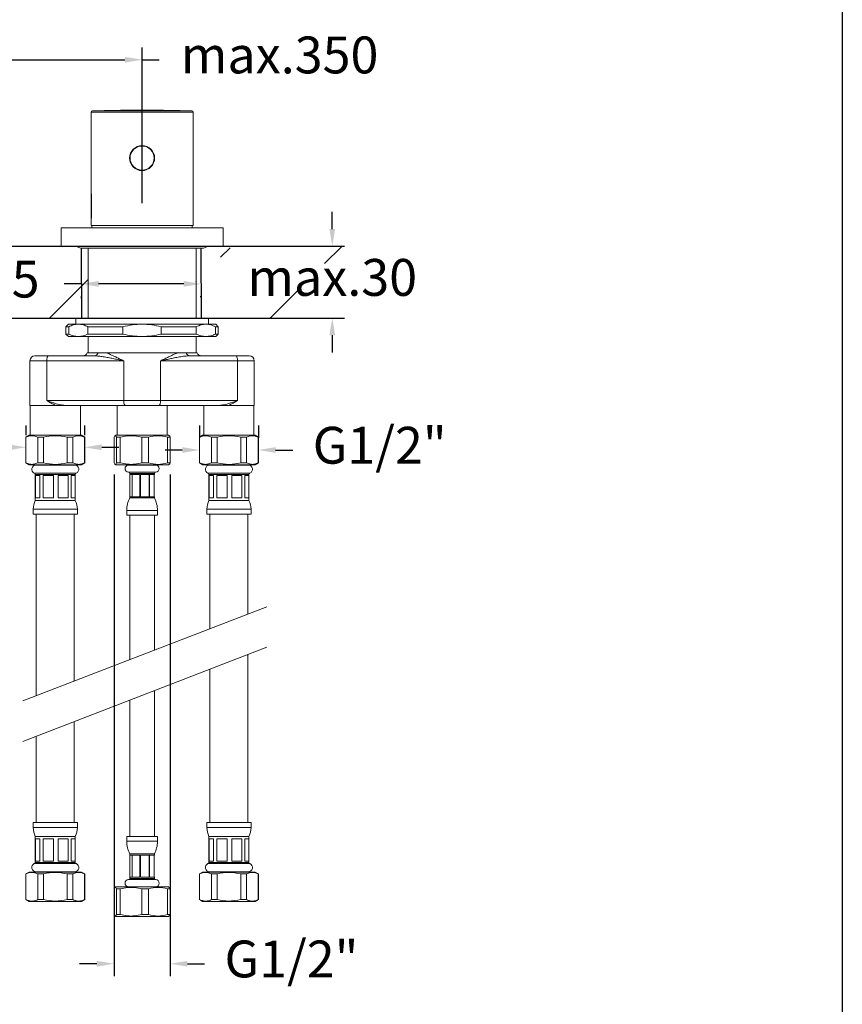
# Model space of a CAD drawing. Units: millimetres. Extents: x 254 to 354, y 42 to 149.
# Drawn here: x 320 to 354, y 68 to 108 of the extents above; entities that cross this region are included whole.
import ezdxf

# ---------------------------------------------------------------- set-up
doc = ezdxf.new("R2010")
doc.units = ezdxf.units.MM
doc.header["$PDSIZE"] = -1
doc.layers.add('COTAS', color=253, linetype='Continuous')
doc.layers.add('cuerpo', color=7, linetype='Continuous', lineweight=5)
doc.styles.add('ARIAL', font='arial.ttf')
doc.dimstyles.new('RS (E1.10)', dxfattribs={"dimtxt": 1.5, "dimasz": 0.7, "dimexe": 0.5, "dimexo": 1, "dimgap": 1, "dimtad": 0, "dimtih": 1, "dimtoh": 1, "dimdec": 0, "dimlfac": 10, "dimtxsty": 'ARIAL', "dimcen": 0, "dimclrd": 256, "dimclre": 256, "dimclrt": 256, "dimadec": 0, "dimazin": 0, "dimtfac": 1, "dimtdec": 0, "dimtofl": 0, "dimtmove": 0, "dimatfit": 3, "dimfxl": 1, "dimlwd": -1, "dimlwe": -1, "dimarcsym": 0})

# ---------------------------------------------------------------- blocks, each defined once
blk = doc.blocks.new('*D38')
at = {"layer": 'COTAS', "transparency": 16777216}
for p, q in [((333.013, 99.782), (333.013, 100.482)), ((329.571, 99.082), (333.513, 99.082)), ((328.971, 96.16), (333.513, 96.16)), ((333.013, 95.46), (333.013, 94.76))]:
    blk.add_line(p, q, dxfattribs=at)
for points in [[(332.896, 99.782), (333.13, 99.782), (333.013, 99.082)], [(332.896, 95.46), (333.13, 95.46), (333.013, 96.16)]]:
    blk.add_solid(points, dxfattribs=at)
at = {"layer": 'Defpoints', "color": 0, "transparency": 16777216}
for p in [(328.571, 99.082), (327.971, 96.16), (333.013, 96.16)]:
    blk.add_point(p, dxfattribs=at)
at = {"layer": 'COTAS', "transparency": 16777216, "insert": (333.013, 97.621), "char_height": 1.5, "attachment_point": 5, "style": 'ARIAL'}
blk.add_mtext('max.30', dxfattribs=at)
blk = doc.blocks.new('*D42')
at = {"layer": 'COTAS', "transparency": 16777216}
for p, q in [((322.798, 97.553), (322.098, 97.553)), ((326.968, 97.553), (323.498, 97.553)), ((322.798, 96.953), (322.798, 97.053)), ((327.668, 97.006), (327.668, 97.053))]:
    blk.add_line(p, q, dxfattribs=at)
for points in [[(323.498, 97.67), (323.498, 97.437), (322.798, 97.553)], [(326.968, 97.67), (326.968, 97.437), (327.668, 97.553)]]:
    blk.add_solid(points, dxfattribs=at)
at = {"layer": 'Defpoints', "color": 0, "transparency": 16777216}
for p in [(322.798, 97.953), (327.668, 98.006), (327.668, 97.553)]:
    blk.add_point(p, dxfattribs=at)
at = {"layer": 'COTAS', "transparency": 16777216, "insert": (319.202, 97.553), "char_height": 1.5, "attachment_point": 5, "style": 'ARIAL'}
blk.add_mtext('%%C45', dxfattribs=at)
blk = doc.blocks.new('*D59')
at = {"layer": 'COTAS', "transparency": 16777216}
for p, q in [((320.543, 91.791), (320.543, 91.402)), ((322.928, 91.791), (322.928, 91.402)), ((319.843, 90.902), (319.143, 90.902)), ((323.628, 90.902), (324.328, 90.902))]:
    blk.add_line(p, q, dxfattribs=at)
for points in [[(319.843, 91.018), (319.843, 90.785), (320.543, 90.902)], [(323.628, 91.018), (323.628, 90.785), (322.928, 90.902)]]:
    blk.add_solid(points, dxfattribs=at)
at = {"layer": 'Defpoints', "color": 0, "transparency": 16777216}
for p in [(320.543, 90.902), (320.543, 90.791), (322.928, 90.791)]:
    blk.add_point(p, dxfattribs=at)
at = {"layer": 'COTAS', "transparency": 16777216, "insert": (315.605, 90.902), "char_height": 1.5, "attachment_point": 5, "style": 'ARIAL'}
blk.add_mtext('G1/2"', dxfattribs=at)
blk = doc.blocks.new('*D60')
at = {"layer": 'COTAS', "transparency": 16777216}
for p, q in [((324.127, 89.791), (324.127, 69.383)), ((326.414, 89.791), (326.414, 69.383)), ((323.427, 69.883), (322.727, 69.883)), ((327.114, 69.883), (327.814, 69.883))]:
    blk.add_line(p, q, dxfattribs=at)
for points in [[(323.427, 70), (323.427, 69.766), (324.127, 69.883)], [(327.114, 70), (327.114, 69.766), (326.414, 69.883)]]:
    blk.add_solid(points, dxfattribs=at)
at = {"layer": 'Defpoints', "color": 0, "transparency": 16777216}
for p in [(324.127, 90.791), (326.414, 90.791), (326.414, 69.883)]:
    blk.add_point(p, dxfattribs=at)
at = {"layer": 'COTAS', "transparency": 16777216, "insert": (331.353, 69.883), "char_height": 1.5, "attachment_point": 5, "style": 'ARIAL'}
blk.add_mtext('G1/2"', dxfattribs=at)
blk = doc.blocks.new('*D61')
at = {"layer": 'COTAS', "transparency": 16777216}
for p, q in [((327.606, 91.791), (327.606, 91.291)), ((330.006, 91.791), (330.006, 91.291)), ((326.906, 90.791), (326.206, 90.791)), ((330.706, 90.791), (331.406, 90.791))]:
    blk.add_line(p, q, dxfattribs=at)
for points in [[(326.906, 90.908), (326.906, 90.674), (327.606, 90.791)], [(330.706, 90.908), (330.706, 90.674), (330.006, 90.791)]]:
    blk.add_solid(points, dxfattribs=at)
at = {"layer": 'Defpoints', "color": 0, "transparency": 16777216}
for p in [(327.606, 90.791), (330.006, 90.791), (330.006, 90.791)]:
    blk.add_point(p, dxfattribs=at)
at = {"layer": 'COTAS', "transparency": 16777216, "insert": (334.944, 90.791), "char_height": 1.5, "attachment_point": 5, "style": 'ARIAL'}
blk.add_mtext('G1/2"', dxfattribs=at)
blk = doc.blocks.new('*D62')
at = {"layer": 'COTAS', "transparency": 16777216}
for p, q in [((307.771, 100.832), (307.771, 107.175)), ((325.271, 100.832), (325.271, 107.175)), ((308.471, 106.675), (324.571, 106.675)), ((325.271, 106.675), (325.971, 106.675))]:
    blk.add_line(p, q, dxfattribs=at)
for points in [[(308.471, 106.791), (308.471, 106.558), (307.771, 106.675)], [(324.571, 106.791), (324.571, 106.558), (325.271, 106.675)]]:
    blk.add_solid(points, dxfattribs=at)
at = {"layer": 'Defpoints', "color": 0, "transparency": 16777216}
for p in [(325.271, 106.675), (307.771, 99.832), (325.271, 99.832)]:
    blk.add_point(p, dxfattribs=at)
at = {"layer": 'COTAS', "transparency": 16777216, "insert": (330.87, 106.675), "char_height": 1.5, "attachment_point": 5, "style": 'ARIAL'}
blk.add_mtext('max.350', dxfattribs=at)

msp = doc.modelspace()

# ---------------------------------------------------------------- hatches: boundary and pattern name
at = {"layer": 'COTAS'}
h = msp.add_hatch(dxfattribs=at)
h.set_pattern_fill('ANSI31', color=256)
h.set_pattern_definition([(45, (-2130.8904, -1781.492), (-2.245064, 2.245064), [])])
h.paths.add_polyline_path([(323.071, 99.102), (273.538, 99.088), (273.538, 96.146), (323.071, 96.16)])
edge = h.paths.add_edge_path()
edge.add_line((327.471, 96.16), (334.314, 96.16))
edge.add_line((327.468, 99.057), (327.473, 96.115))
edge.add_line((327.471, 99.012), (334.334, 99.072))

# ---------------------------------------------------------------- linework, layer by layer
at = {"color": 3}
msp.add_lwpolyline([(253.779, 41.646), (253.779, 146.23), (353.779, 146.23), (353.779, 41.646)], close=True, dxfattribs=at)
at = {"layer": 'COTAS'}
for p, q in [((271.156, 99.082), (333.313, 99.082)), ((322.795, 99.01), (322.8, 96.16)), ((327.665, 99.01), (327.669, 96.16)), ((271.056, 96.16), (333.313, 96.16))]:
    msp.add_line(p, q, dxfattribs=at)
at = {"layer": 'cuerpo'}
for p, q in [((323.246, 104.597), (327.296, 104.597)), ((323.72, 104.602), (325.271, 104.602)), ((324.396, 104.616), (324.396, 104.616)), ((325.271, 104.602), (326.821, 104.602)), ((326.146, 104.616), (326.146, 104.616)), ((323.196, 101.222), (323.196, 104.547)), ((327.346, 104.547), (323.196, 104.547)), ((327.346, 101.222), (327.346, 104.547)), ((323.207, 101.222), (323.196, 101.222)), ((323.196, 100.222), (323.196, 101.222)), ((323.207, 100.222), (323.207, 101.222)), ((327.346, 101.222), (327.343, 101.222)), ((327.343, 101.222), (327.343, 100.222)), ((327.346, 100.222), (327.346, 101.222)), ((323.196, 99.922), (323.196, 100.222)), ((323.196, 100.222), (323.207, 100.222)), ((327.343, 100.222), (327.346, 100.222)), ((327.346, 99.922), (327.346, 100.222)), ((321.971, 99.832), (321.971, 99.082)), ((321.971, 99.832), (328.571, 99.832)), ((327.346, 99.922), (323.196, 99.922)), ((323.228, 99.922), (323.228, 99.832)), ((327.313, 99.832), (327.313, 99.922)), ((328.571, 99.082), (328.571, 99.832)), ((321.971, 99.082), (328.571, 99.082)), ((322.771, 99.012), (327.771, 99.012)), ((323.071, 99.012), (323.071, 96.16)), ((327.471, 96.16), (327.471, 99.012)), ((322.271, 95.91), (322.171, 95.81)), ((322.171, 95.81), (322.171, 95.51)), ((322.282, 95.81), (322.171, 95.81)), ((322.271, 95.91), (322.673, 95.91)), ((322.282, 95.81), (322.282, 95.51)), ((322.571, 96.16), (322.571, 95.91)), ((327.971, 96.16), (322.571, 96.16)), ((322.673, 95.91), (325.271, 95.91)), ((324.49, 95.81), (323.063, 95.81)), ((323.063, 95.81), (323.063, 95.51)), ((324.49, 95.81), (324.49, 95.51)), ((325.271, 95.91), (327.869, 95.91)), ((327.478, 95.81), (326.052, 95.81)), ((326.052, 95.81), (326.052, 95.51)), ((327.478, 95.81), (327.478, 95.51)), ((327.869, 95.91), (328.271, 95.91)), ((327.971, 95.91), (327.971, 96.16)), ((328.259, 95.81), (328.259, 95.51)), ((328.371, 95.81), (328.259, 95.81)), ((328.371, 95.81), (328.271, 95.91)), ((328.371, 95.51), (328.371, 95.81)), ((322.171, 95.51), (322.271, 95.41)), ((322.171, 95.51), (322.282, 95.51)), ((322.673, 95.41), (322.271, 95.41)), ((325.271, 95.41), (322.673, 95.41)), ((323.063, 95.51), (324.49, 95.51)), ((323.071, 95.41), (323.071, 94.75)), ((327.869, 95.41), (325.271, 95.41)), ((326.052, 95.51), (327.478, 95.51)), ((327.471, 94.75), (327.471, 95.41)), ((328.271, 95.41), (327.869, 95.41)), ((328.259, 95.51), (328.371, 95.51)), ((328.271, 95.41), (328.371, 95.51)), ((323.328, 94.623), (321.456, 94.623)), ((323.478, 94.75), (323.034, 94.75)), ((323.806, 94.75), (326.736, 94.75)), ((323.806, 94.75), (323.806, 94.75)), ((327.507, 94.75), (327.063, 94.75)), ((329.085, 94.623), (327.213, 94.623)), ((320.705, 94.421), (320.705, 92.603)), ((320.705, 94.421), (321.388, 94.421)), ((321.388, 92.805), (321.388, 94.421)), ((324.522, 94.421), (321.388, 94.421)), ((324.522, 94.421), (324.522, 92.805)), ((326.02, 92.805), (326.02, 94.421)), ((329.153, 94.421), (326.02, 94.421)), ((329.153, 94.421), (329.153, 92.805)), ((329.836, 94.421), (329.153, 94.421)), ((329.836, 92.603), (329.836, 94.421)), ((320.705, 92.603), (321.764, 92.603)), ((320.716, 92.603), (320.716, 91.391)), ((321.388, 92.805), (324.522, 92.805)), ((324.59, 92.603), (322.182, 92.603)), ((322.756, 91.391), (322.756, 92.603)), ((324.251, 92.603), (324.251, 91.391)), ((324.522, 92.805), (326.02, 92.805)), ((328.359, 92.603), (325.952, 92.603)), ((326.02, 92.805), (329.153, 92.805)), ((326.291, 91.391), (326.291, 92.603)), ((327.786, 92.603), (327.786, 91.391)), ((328.777, 92.603), (329.836, 92.603)), ((329.826, 91.391), (329.826, 92.603)), ((320.666, 91.391), (320.536, 91.316)), ((322.806, 91.391), (320.666, 91.391)), ((322.936, 91.316), (322.806, 91.391)), ((324.201, 91.391), (324.163, 91.369)), ((326.341, 91.391), (324.201, 91.391)), ((326.378, 91.369), (326.341, 91.391)), ((327.736, 91.391), (327.606, 91.316)), ((329.876, 91.391), (327.736, 91.391)), ((330.006, 91.316), (329.876, 91.391)), ((320.536, 91.316), (320.536, 90.266)), ((320.543, 91.316), (320.536, 91.316)), ((320.543, 91.316), (320.543, 90.266)), ((321.256, 91.316), (321.023, 91.316)), ((321.023, 90.266), (321.023, 91.316)), ((321.256, 91.316), (321.256, 90.266)), ((322.448, 91.316), (322.215, 91.316)), ((322.215, 90.266), (322.215, 91.316)), ((322.448, 91.316), (322.448, 90.266)), ((322.936, 91.316), (322.928, 91.316)), ((322.928, 90.266), (322.928, 91.316)), ((322.936, 90.266), (322.936, 91.316)), ((324.127, 91.316), (324.127, 90.266)), ((324.384, 91.316), (324.226, 91.316)), ((324.226, 90.266), (324.226, 91.316)), ((324.384, 91.316), (324.384, 90.266)), ((325.528, 91.316), (325.26, 91.316)), ((325.26, 90.266), (325.26, 91.316)), ((325.528, 91.316), (325.528, 90.266)), ((326.414, 91.316), (326.305, 91.316)), ((326.305, 90.266), (326.305, 91.316)), ((326.414, 91.316), (326.414, 90.266)), ((327.606, 91.316), (327.606, 90.266)), ((327.613, 91.316), (327.606, 91.316)), ((327.613, 91.316), (327.613, 90.266)), ((328.093, 90.266), (328.093, 91.316)), ((328.326, 91.316), (328.093, 91.316)), ((328.326, 91.316), (328.326, 90.266)), ((329.285, 90.266), (329.285, 91.316)), ((329.518, 91.316), (329.285, 91.316)), ((329.518, 91.316), (329.518, 90.266)), ((330.006, 91.316), (329.998, 91.316)), ((329.998, 90.266), (329.998, 91.316)), ((330.006, 90.266), (330.006, 91.316)), ((320.536, 90.266), (320.666, 90.191)), ((320.543, 90.266), (320.536, 90.266)), ((322.806, 90.191), (320.666, 90.191)), ((322.519, 90.18), (320.952, 90.18)), ((321.256, 90.266), (321.023, 90.266)), ((321.081, 90.191), (321.081, 90.18)), ((322.448, 90.266), (322.215, 90.266)), ((322.39, 90.18), (322.39, 90.191)), ((322.806, 90.191), (322.936, 90.266)), ((322.936, 90.266), (322.928, 90.266)), ((324.163, 90.212), (324.201, 90.191)), ((326.341, 90.191), (324.201, 90.191)), ((324.384, 90.266), (324.226, 90.266)), ((324.696, 90.191), (324.696, 90.181)), ((325.846, 90.181), (324.696, 90.181)), ((325.528, 90.266), (325.26, 90.266)), ((325.846, 90.181), (325.846, 90.191)), ((326.414, 90.266), (326.305, 90.266)), ((326.341, 90.191), (326.378, 90.212)), ((327.606, 90.266), (327.736, 90.191)), ((327.613, 90.266), (327.606, 90.266)), ((329.876, 90.191), (327.736, 90.191)), ((329.589, 90.18), (328.022, 90.18)), ((328.326, 90.266), (328.093, 90.266)), ((328.151, 90.191), (328.151, 90.18)), ((329.518, 90.266), (329.285, 90.266)), ((329.46, 90.18), (329.46, 90.191)), ((329.876, 90.191), (330.006, 90.266)), ((330.006, 90.266), (329.998, 90.266)), ((322.589, 89.846), (320.882, 89.846)), ((320.921, 89.798), (320.921, 88.741)), ((322.55, 89.798), (320.921, 89.798)), ((322.55, 88.741), (322.55, 89.798)), ((325.821, 89.891), (324.721, 89.891)), ((324.771, 89.841), (324.771, 89.791)), ((325.771, 89.841), (324.771, 89.841)), ((324.771, 89.791), (324.861, 89.791)), ((324.776, 89.791), (324.776, 88.891)), ((324.861, 88.891), (324.861, 89.791)), ((324.871, 89.791), (325.184, 89.791)), ((324.871, 89.791), (324.871, 88.891)), ((325.184, 88.891), (325.184, 89.791)), ((325.2, 89.791), (325.558, 89.791)), ((325.2, 89.791), (325.2, 88.891)), ((325.558, 88.891), (325.558, 89.791)), ((325.571, 89.791), (325.763, 89.791)), ((325.571, 89.791), (325.571, 88.891)), ((325.763, 88.891), (325.763, 89.791)), ((325.766, 89.791), (325.771, 89.791)), ((325.766, 89.791), (325.766, 88.891)), ((325.771, 89.791), (325.771, 89.841)), ((329.659, 89.846), (327.952, 89.846)), ((327.991, 89.798), (327.991, 88.741)), ((329.62, 89.798), (327.991, 89.798)), ((329.62, 88.741), (329.62, 89.798)), ((320.928, 89.748), (321.113, 89.748)), ((320.928, 89.748), (320.928, 88.848)), ((321.113, 88.848), (321.113, 89.748)), ((321.244, 89.748), (321.666, 89.748)), ((321.244, 89.748), (321.244, 88.848)), ((321.666, 88.848), (321.666, 89.748)), ((321.847, 89.748), (322.261, 89.748)), ((321.847, 89.748), (321.847, 88.848)), ((322.261, 88.848), (322.261, 89.748)), ((322.385, 89.748), (322.548, 89.748)), ((322.385, 89.748), (322.385, 88.848)), ((322.548, 88.848), (322.548, 89.748)), ((327.998, 89.748), (328.183, 89.748)), ((327.998, 89.748), (327.998, 88.848)), ((328.183, 88.848), (328.183, 89.748)), ((328.314, 89.748), (328.736, 89.748)), ((328.314, 89.748), (328.314, 88.848)), ((328.736, 88.848), (328.736, 89.748)), ((328.917, 89.748), (329.331, 89.748)), ((328.917, 89.748), (328.917, 88.848)), ((329.331, 88.848), (329.331, 89.748)), ((329.455, 89.748), (329.618, 89.748)), ((329.455, 89.748), (329.455, 88.848)), ((329.618, 88.848), (329.618, 89.748)), ((322.55, 88.741), (320.921, 88.741)), ((320.928, 88.848), (321.113, 88.848)), ((321.244, 88.848), (321.666, 88.848)), ((321.847, 88.848), (322.261, 88.848)), ((322.385, 88.848), (322.548, 88.848)), ((324.771, 88.891), (324.771, 88.841)), ((324.771, 88.891), (324.861, 88.891)), ((325.771, 88.841), (324.771, 88.841)), ((324.871, 88.891), (325.184, 88.891)), ((325.2, 88.891), (325.558, 88.891)), ((325.571, 88.891), (325.763, 88.891)), ((325.766, 88.891), (325.771, 88.891)), ((325.771, 88.841), (325.771, 88.891)), ((329.62, 88.741), (327.991, 88.741)), ((327.998, 88.848), (328.183, 88.848)), ((328.314, 88.848), (328.736, 88.848)), ((328.917, 88.848), (329.331, 88.848)), ((329.455, 88.848), (329.618, 88.848)), ((320.836, 88.38), (320.836, 88.18)), ((322.636, 88.38), (320.836, 88.38)), ((322.636, 88.18), (320.836, 88.18)), ((320.961, 88.18), (320.961, 80.799)), ((322.511, 81.395), (322.511, 88.18)), ((322.636, 88.18), (322.636, 88.38)), ((324.646, 88.333), (324.646, 88.133)), ((325.896, 88.333), (324.646, 88.333)), ((325.896, 88.133), (325.896, 88.333)), ((327.906, 88.38), (327.906, 88.18)), ((329.706, 88.38), (327.906, 88.38)), ((329.706, 88.18), (327.906, 88.18)), ((328.031, 88.18), (328.031, 83.521)), ((329.581, 84.118), (329.581, 88.18)), ((329.706, 88.18), (329.706, 88.38)), ((325.896, 88.133), (324.646, 88.133)), ((324.771, 88.133), (324.771, 82.266)), ((325.771, 82.651), (325.771, 88.133)), ((320.409, 80.586), (330.349, 84.414)), ((320.409, 78.933), (330.349, 82.761)), ((329.581, 75.627), (329.581, 82.465)), ((328.031, 81.868), (328.031, 75.627)), ((325.771, 75.066), (325.771, 80.998)), ((324.771, 80.613), (324.771, 75.066)), ((322.511, 75.627), (322.511, 79.742)), ((320.961, 79.146), (320.961, 75.627)), ((320.836, 75.627), (320.836, 75.427)), ((322.636, 75.627), (320.836, 75.627)), ((322.636, 75.427), (320.836, 75.427)), ((322.636, 75.427), (322.636, 75.627)), ((327.906, 75.627), (327.906, 75.427)), ((329.706, 75.627), (327.906, 75.627)), ((329.706, 75.427), (327.906, 75.427)), ((329.706, 75.427), (329.706, 75.627)), ((320.921, 75.066), (320.921, 74.01)), ((322.55, 75.066), (320.921, 75.066)), ((320.928, 74.96), (321.113, 74.96)), ((320.928, 74.96), (320.928, 74.06)), ((321.113, 74.06), (321.113, 74.96)), ((321.244, 74.96), (321.666, 74.96)), ((321.244, 74.96), (321.244, 74.06)), ((321.666, 74.06), (321.666, 74.96)), ((321.847, 74.96), (322.261, 74.96)), ((321.847, 74.96), (321.847, 74.06)), ((322.261, 74.06), (322.261, 74.96)), ((322.385, 74.96), (322.548, 74.96)), ((322.385, 74.96), (322.385, 74.06)), ((322.548, 74.06), (322.548, 74.96)), ((322.55, 74.01), (322.55, 75.066)), ((324.646, 75.066), (324.646, 74.866)), ((325.896, 75.066), (324.646, 75.066)), ((325.896, 74.866), (325.896, 75.066)), ((327.991, 75.066), (327.991, 74.01)), ((329.62, 75.066), (327.991, 75.066)), ((327.998, 74.96), (328.183, 74.96)), ((327.998, 74.96), (327.998, 74.06)), ((328.183, 74.06), (328.183, 74.96)), ((328.314, 74.96), (328.736, 74.96)), ((328.314, 74.96), (328.314, 74.06)), ((328.736, 74.06), (328.736, 74.96)), ((328.917, 74.96), (329.331, 74.96)), ((328.917, 74.96), (328.917, 74.06)), ((329.331, 74.06), (329.331, 74.96)), ((329.455, 74.96), (329.618, 74.96)), ((329.455, 74.96), (329.455, 74.06)), ((329.618, 74.06), (329.618, 74.96)), ((329.62, 74.01), (329.62, 75.066)), ((325.896, 74.866), (324.646, 74.866)), ((324.771, 74.358), (324.771, 74.308)), ((325.771, 74.358), (324.771, 74.358)), ((324.771, 74.308), (324.861, 74.308)), ((324.776, 74.308), (324.776, 73.408)), ((324.861, 73.408), (324.861, 74.308)), ((324.871, 74.308), (325.184, 74.308)), ((324.871, 74.308), (324.871, 73.408)), ((325.184, 73.408), (325.184, 74.308)), ((325.2, 74.308), (325.558, 74.308)), ((325.2, 74.308), (325.2, 73.408)), ((325.558, 73.408), (325.558, 74.308)), ((325.571, 74.308), (325.763, 74.308)), ((325.571, 74.308), (325.571, 73.408)), ((325.763, 73.408), (325.763, 74.308)), ((325.766, 74.308), (325.771, 74.308)), ((325.766, 74.308), (325.766, 73.408)), ((325.771, 74.308), (325.771, 74.358)), ((322.589, 73.961), (320.882, 73.961)), ((322.55, 74.01), (320.921, 74.01)), ((320.928, 74.06), (321.113, 74.06)), ((321.244, 74.06), (321.666, 74.06)), ((321.847, 74.06), (322.261, 74.06)), ((322.385, 74.06), (322.548, 74.06)), ((329.659, 73.961), (327.952, 73.961)), ((329.62, 74.01), (327.991, 74.01)), ((327.998, 74.06), (328.183, 74.06)), ((328.314, 74.06), (328.736, 74.06)), ((328.917, 74.06), (329.331, 74.06)), ((329.455, 74.06), (329.618, 74.06)), ((320.666, 73.616), (320.536, 73.541)), ((320.536, 73.541), (320.536, 72.491)), ((320.543, 73.541), (320.536, 73.541)), ((320.543, 72.491), (320.543, 73.541)), ((322.806, 73.616), (320.666, 73.616)), ((320.952, 73.627), (322.519, 73.627)), ((321.023, 73.541), (321.023, 72.491)), ((321.256, 73.541), (321.023, 73.541)), ((321.081, 73.627), (321.081, 73.616)), ((321.256, 72.491), (321.256, 73.541)), ((322.448, 73.541), (322.215, 73.541)), ((322.215, 73.541), (322.215, 72.491)), ((322.39, 73.616), (322.39, 73.627)), ((322.448, 72.491), (322.448, 73.541)), ((322.936, 73.541), (322.806, 73.616)), ((322.936, 73.541), (322.928, 73.541)), ((322.928, 73.541), (322.928, 72.491)), ((322.936, 72.491), (322.936, 73.541)), ((324.771, 73.408), (324.771, 73.358)), ((324.771, 73.408), (324.861, 73.408)), ((325.771, 73.358), (324.771, 73.358)), ((324.871, 73.408), (325.184, 73.408)), ((325.2, 73.408), (325.558, 73.408)), ((325.571, 73.408), (325.763, 73.408)), ((325.766, 73.408), (325.771, 73.408)), ((325.771, 73.358), (325.771, 73.408)), ((327.736, 73.616), (327.606, 73.541)), ((327.606, 73.541), (327.606, 72.491)), ((327.613, 73.541), (327.606, 73.541)), ((327.613, 72.491), (327.613, 73.541)), ((329.876, 73.616), (327.736, 73.616)), ((328.022, 73.627), (329.589, 73.627)), ((328.326, 73.541), (328.093, 73.541)), ((328.093, 73.541), (328.093, 72.491)), ((328.151, 73.627), (328.151, 73.616)), ((328.326, 72.491), (328.326, 73.541)), ((329.518, 73.541), (329.285, 73.541)), ((329.285, 73.541), (329.285, 72.491)), ((329.46, 73.616), (329.46, 73.627)), ((329.518, 72.491), (329.518, 73.541)), ((330.006, 73.541), (329.876, 73.616)), ((330.006, 73.541), (329.998, 73.541)), ((329.998, 73.541), (329.998, 72.491)), ((330.006, 72.491), (330.006, 73.541)), ((324.127, 71.883), (324.127, 72.933)), ((324.201, 73.008), (324.163, 72.987)), ((326.341, 73.008), (324.201, 73.008)), ((324.384, 72.933), (324.226, 72.933)), ((324.226, 72.933), (324.226, 71.883)), ((324.384, 71.883), (324.384, 72.933)), ((324.696, 73.018), (324.696, 73.008)), ((325.846, 73.018), (324.696, 73.018)), ((325.821, 73.308), (324.721, 73.308)), ((325.528, 72.933), (325.26, 72.933)), ((325.26, 72.933), (325.26, 71.883)), ((325.528, 71.883), (325.528, 72.933)), ((325.846, 73.008), (325.846, 73.018)), ((326.414, 72.933), (326.305, 72.933)), ((326.305, 72.933), (326.305, 71.883)), ((326.378, 72.987), (326.341, 73.008)), ((326.414, 71.883), (326.414, 72.933)), ((320.536, 72.491), (320.666, 72.416)), ((320.543, 72.491), (320.536, 72.491)), ((322.806, 72.416), (320.666, 72.416)), ((321.256, 72.491), (321.023, 72.491)), ((322.448, 72.491), (322.215, 72.491)), ((322.806, 72.416), (322.936, 72.491)), ((322.936, 72.491), (322.928, 72.491)), ((327.606, 72.491), (327.736, 72.416)), ((327.613, 72.491), (327.606, 72.491)), ((329.876, 72.416), (327.736, 72.416)), ((328.326, 72.491), (328.093, 72.491)), ((329.518, 72.491), (329.285, 72.491)), ((329.876, 72.416), (330.006, 72.491)), ((330.006, 72.491), (329.998, 72.491)), ((324.163, 71.83), (324.201, 71.808)), ((326.341, 71.808), (324.201, 71.808)), ((324.384, 71.883), (324.226, 71.883)), ((325.528, 71.883), (325.26, 71.883)), ((326.414, 71.883), (326.305, 71.883)), ((326.341, 71.808), (326.378, 71.83))]:
    msp.add_line(p, q, dxfattribs=at)
at = {"layer": 'cuerpo', "flags": 128}
for points in [[(321.388, 94.421), (321.39, 94.461), (321.394, 94.498), (321.4, 94.533), (321.408, 94.564), (321.419, 94.589), (321.43, 94.608), (321.443, 94.619), (321.456, 94.623)], [(329.085, 94.623), (329.098, 94.619), (329.111, 94.608), (329.123, 94.589), (329.133, 94.564), (329.141, 94.533), (329.148, 94.498), (329.152, 94.461), (329.153, 94.421)], [(324.522, 92.805), (324.523, 92.766), (324.527, 92.728), (324.533, 92.693), (324.541, 92.662), (324.552, 92.637), (324.564, 92.618), (324.576, 92.607), (324.59, 92.603)], [(325.952, 92.603), (325.965, 92.607), (325.978, 92.618), (325.99, 92.637), (326, 92.662), (326.008, 92.693), (326.015, 92.728), (326.018, 92.766), (326.02, 92.805)]]:
    msp.add_lwpolyline(points, dxfattribs=at)
at = {"layer": 'cuerpo'}
for radius in [0.51, 0.49]:
    msp.add_circle((325.271, 102.672), radius, dxfattribs=at)
for centre, radius, start, end in [((323.246, 104.547), 0.05, 90, 180), ((323.721, 104.572), 0.03, 91.4664, 126.1158), ((325.271, 44.022), 60.6, 90.82732, 91.46637), ((325.271, 44.022), 60.6, 89.17268, 90.82732), ((325.271, 44.022), 60.6, 89.17268, 90.82732), ((325.271, 44.022), 60.6, 88.50598, 90), ((325.271, 44.022), 60.6, 88.53363, 89.17268), ((326.821, 104.572), 0.03, 53.8842, 88.5336), ((327.296, 104.547), 0.05, 0, 90), ((322.771, 99.162), 0.15, 212.231, 270), ((327.771, 99.162), 0.15, 270, 327.769), ((320.907, 94.421), 0.202, 90, 180), ((322.847, 94.825), 0.202, 270, 338.1439), ((323.316, 94.789), 0.167, 274.0558, 346.2719), ((327.225, 94.789), 0.167, 193.7281, 265.9442), ((327.695, 94.825), 0.202, 201.8561, 270), ((329.634, 94.421), 0.202, 0, 90), ((320.952, 90.006), 0.174, 90, 246.2809), ((322.519, 90.006), 0.174, 293.7191, 90), ((324.721, 90.036), 0.145, 90, 270), ((325.821, 90.036), 0.145, 270, 90), ((328.022, 90.006), 0.174, 90, 246.2809), ((329.589, 90.006), 0.174, 293.7191, 90), ((320.871, 89.798), 0.05, 0, 76.7762), ((322.6, 89.798), 0.05, 103.2238, 180), ((324.721, 89.841), 0.05, 0, 90), ((325.821, 89.841), 0.05, 90, 180), ((327.941, 89.798), 0.05, 0, 76.7762), ((329.67, 89.798), 0.05, 103.2238, 180), ((321.927, 88.313), 1.093, 156.9638, 176.4997), ((321.544, 88.313), 1.093, 3.5003, 23.0362), ((325.739, 88.333), 1.093, 152.3351, 180), ((324.802, 88.333), 1.093, 0, 27.6649), ((328.997, 88.313), 1.093, 156.9638, 176.4997), ((328.614, 88.313), 1.093, 3.5003, 23.0362), ((321.927, 75.494), 1.093, 183.5003, 203.0362), ((321.544, 75.494), 1.093, 336.9638, 356.4997), ((328.997, 75.494), 1.093, 183.5003, 203.0362), ((328.614, 75.494), 1.093, 336.9638, 356.4997), ((325.739, 74.866), 1.093, 180, 207.6649), ((324.802, 74.866), 1.093, 332.3351, 0), ((320.952, 73.801), 0.174, 113.7191, 270), ((320.871, 74.01), 0.05, 283.2238, 0), ((322.519, 73.801), 0.174, 270, 66.2809), ((322.6, 74.01), 0.05, 180, 256.7762), ((328.022, 73.801), 0.174, 113.7191, 270), ((327.941, 74.01), 0.05, 283.2238, 0), ((329.589, 73.801), 0.174, 270, 66.2809), ((329.67, 74.01), 0.05, 180, 256.7762), ((324.721, 73.358), 0.05, 270, 0), ((325.821, 73.358), 0.05, 180, 270), ((324.721, 73.163), 0.145, 90, 270), ((325.821, 73.163), 0.145, 270, 90)]:
    msp.add_arc(centre, radius, start, end, dxfattribs=at)
for points, knots in [([(325.492, 103.119), (325.497, 103.12), (325.508, 103.124), (325.514, 103.128), (325.518, 103.132)], [0, 0, 0, 0, 0.385175, 1, 1, 1, 1]), ([(322.673, 95.91), (322.607, 95.905), (322.476, 95.896), (322.347, 95.839), (322.282, 95.81)], [0, 0, 0, 0, 0.496033, 1, 1, 1, 1]), ([(323.063, 95.81), (322.999, 95.839), (322.871, 95.896), (322.739, 95.905), (322.673, 95.91)], [0, 0, 0, 0, 0.496283, 1, 1, 1, 1]), ([(325.271, 95.91), (325.14, 95.905), (324.877, 95.896), (324.619, 95.839), (324.49, 95.81)], [0, 0, 0, 0, 0.496033, 1, 1, 1, 1]), ([(326.052, 95.81), (325.924, 95.839), (325.667, 95.896), (325.403, 95.905), (325.271, 95.91)], [0, 0, 0, 0, 0.496283, 1, 1, 1, 1]), ([(327.869, 95.91), (327.803, 95.905), (327.672, 95.896), (327.543, 95.839), (327.478, 95.81)], [0, 0, 0, 0, 0.496033, 1, 1, 1, 1]), ([(328.259, 95.81), (328.195, 95.839), (328.067, 95.896), (327.935, 95.905), (327.869, 95.91)], [0, 0, 0, 0, 0.496283, 1, 1, 1, 1]), ([(322.282, 95.51), (322.346, 95.481), (322.474, 95.424), (322.606, 95.414), (322.673, 95.41)], [0, 0, 0, 0, 0.496283, 1, 1, 1, 1]), ([(322.673, 95.41), (322.738, 95.414), (322.87, 95.423), (322.998, 95.481), (323.063, 95.51)], [0, 0, 0, 0, 0.496033, 1, 1, 1, 1]), ([(324.49, 95.51), (324.617, 95.481), (324.874, 95.424), (325.138, 95.414), (325.271, 95.41)], [0, 0, 0, 0, 0.496283, 1, 1, 1, 1]), ([(325.271, 95.41), (325.401, 95.414), (325.665, 95.423), (325.922, 95.481), (326.052, 95.51)], [0, 0, 0, 0, 0.496033, 1, 1, 1, 1]), ([(327.478, 95.51), (327.542, 95.481), (327.671, 95.424), (327.802, 95.414), (327.869, 95.41)], [0, 0, 0, 0, 0.496283, 1, 1, 1, 1]), ([(327.869, 95.41), (327.934, 95.414), (328.066, 95.423), (328.194, 95.481), (328.259, 95.51)], [0, 0, 0, 0, 0.496033, 1, 1, 1, 1]), ([(321.456, 94.623), (321.381, 94.623), (321.226, 94.623), (321.049, 94.623), (320.929, 94.623), (320.915, 94.623), (320.907, 94.623)], [0, 0, 0, 0, 0.244026, 0.5, 0.755974, 1, 1, 1, 1]), ([(324.522, 94.421), (324.442, 94.439), (324.296, 94.47), (324.087, 94.515), (323.888, 94.555), (323.692, 94.59), (323.502, 94.617), (323.385, 94.621), (323.328, 94.623)], [0, 0, 0, 0, 0.189429, 0.346963, 0.507297, 0.680295, 0.845483, 1, 1, 1, 1]), ([(323.478, 94.75), (323.565, 94.75), (323.669, 94.75), (323.787, 94.75), (323.806, 94.75)], [0, 0, 0, 0, 0.8373, 1, 1, 1, 1]), ([(323.806, 94.75), (323.832, 94.74), (323.883, 94.72), (323.977, 94.679), (324.093, 94.626), (324.23, 94.561), (324.375, 94.491), (324.473, 94.444), (324.522, 94.421)], [0, 0, 0, 0, 0.117693, 0.236636, 0.41426, 0.61699, 0.808487, 1, 1, 1, 1]), ([(326.02, 94.421), (326.069, 94.445), (326.167, 94.491), (326.313, 94.562), (326.45, 94.627), (326.593, 94.693), (326.684, 94.729), (326.735, 94.75)], [0, 0, 0, 0, 0.192503, 0.384888, 0.588167, 0.766276, 1, 1, 1, 1]), ([(327.213, 94.623), (327.147, 94.62), (327.012, 94.615), (326.798, 94.582), (326.621, 94.549), (326.485, 94.521), (326.393, 94.502), (326.305, 94.483), (326.228, 94.466), (326.135, 94.446), (326.067, 94.431), (326.02, 94.421)], [0, 0, 0, 0, 0.179932, 0.365899, 0.553622, 0.624593, 0.701507, 0.778314, 0.838458, 0.888464, 1, 1, 1, 1]), ([(327.063, 94.75), (326.976, 94.75), (326.872, 94.75), (326.755, 94.75), (326.735, 94.75)], [0, 0, 0, 0, 0.8373, 1, 1, 1, 1]), ([(329.634, 94.623), (329.627, 94.623), (329.612, 94.623), (329.493, 94.623), (329.315, 94.623), (329.16, 94.623), (329.085, 94.623)], [0, 0, 0, 0, 0.244026, 0.5, 0.755974, 1, 1, 1, 1]), ([(321.388, 92.805), (321.515, 92.76), (321.706, 92.692), (321.977, 92.619), (322.114, 92.608), (322.182, 92.603)], [0, 0, 0, 0, 0.500275, 0.753592, 1, 1, 1, 1]), ([(321.764, 92.603), (321.76, 92.605), (321.725, 92.621), (321.658, 92.653), (321.566, 92.701), (321.475, 92.753), (321.417, 92.788), (321.388, 92.805)], [0, 0, 0, 0, 0.033499, 0.261972, 0.51489, 0.757293, 1, 1, 1, 1]), ([(322.182, 92.603), (322.181, 92.603), (322.107, 92.603), (322, 92.603), (321.861, 92.603), (321.796, 92.603), (321.764, 92.603)], [0, 0, 0, 0, 0.005155, 0.533882, 0.767382, 1, 1, 1, 1]), ([(324.59, 92.603), (324.7, 92.603), (324.922, 92.603), (325.271, 92.603), (325.62, 92.603), (325.842, 92.603), (325.952, 92.603)], [0, 0, 0, 0, 0.248143, 0.5, 0.751857, 1, 1, 1, 1]), ([(328.359, 92.603), (328.427, 92.608), (328.564, 92.619), (328.835, 92.692), (329.026, 92.76), (329.153, 92.805)], [0, 0, 0, 0, 0.246883, 0.499724, 1, 1, 1, 1]), ([(328.777, 92.603), (328.744, 92.603), (328.659, 92.603), (328.52, 92.603), (328.414, 92.603), (328.36, 92.603), (328.359, 92.603)], [0, 0, 0, 0, 0.23615, 0.615531, 0.994844, 1, 1, 1, 1]), ([(329.153, 92.805), (329.124, 92.788), (329.067, 92.753), (328.976, 92.702), (328.884, 92.653), (328.816, 92.621), (328.782, 92.605), (328.777, 92.603)], [0, 0, 0, 0, 0.241552, 0.482907, 0.736812, 0.966483, 1, 1, 1, 1]), ([(321.023, 91.316), (320.97, 91.336), (320.863, 91.377), (320.7, 91.377), (320.595, 91.336), (320.543, 91.316)], [0, 0, 0, 0, 0.333158, 0.674429, 1, 1, 1, 1]), ([(322.215, 91.316), (322.051, 91.345), (321.732, 91.402), (321.412, 91.344), (321.256, 91.316)], [0, 0, 0, 0, 0.512085, 1, 1, 1, 1]), ([(322.928, 91.316), (322.875, 91.336), (322.768, 91.377), (322.606, 91.377), (322.5, 91.336), (322.448, 91.316)], [0, 0, 0, 0, 0.333158, 0.674429, 1, 1, 1, 1]), ([(324.226, 91.316), (324.215, 91.336), (324.193, 91.377), (324.159, 91.377), (324.138, 91.336), (324.127, 91.316)], [0, 0, 0, 0, 0.333158, 0.674429, 1, 1, 1, 1]), ([(325.26, 91.316), (325.164, 91.336), (324.969, 91.377), (324.672, 91.377), (324.479, 91.336), (324.384, 91.316)], [0, 0, 0, 0, 0.333158, 0.674429, 1, 1, 1, 1]), ([(326.305, 91.316), (326.172, 91.345), (325.913, 91.402), (325.654, 91.344), (325.528, 91.316)], [0, 0, 0, 0, 0.512085, 1, 1, 1, 1]), ([(326.377, 91.366), (326.378, 91.366), (326.391, 91.368), (326.404, 91.34), (326.414, 91.316)], [0, 0, 0, 0, 0.146322, 1, 1, 1, 1]), ([(328.093, 91.316), (328.04, 91.336), (327.933, 91.377), (327.77, 91.377), (327.665, 91.336), (327.613, 91.316)], [0, 0, 0, 0, 0.333158, 0.674429, 1, 1, 1, 1]), ([(329.285, 91.316), (329.121, 91.345), (328.802, 91.402), (328.482, 91.344), (328.326, 91.316)], [0, 0, 0, 0, 0.512085, 1, 1, 1, 1]), ([(329.998, 91.316), (329.945, 91.336), (329.838, 91.377), (329.676, 91.377), (329.57, 91.336), (329.518, 91.316)], [0, 0, 0, 0, 0.333158, 0.674429, 1, 1, 1, 1]), ([(320.543, 90.266), (320.596, 90.245), (320.703, 90.204), (320.866, 90.205), (320.971, 90.246), (321.023, 90.266)], [0, 0, 0, 0, 0.333158, 0.674429, 1, 1, 1, 1]), ([(321.256, 90.266), (321.42, 90.237), (321.74, 90.179), (322.059, 90.237), (322.215, 90.266)], [0, 0, 0, 0, 0.512085, 1, 1, 1, 1]), ([(322.448, 90.266), (322.501, 90.245), (322.608, 90.204), (322.771, 90.205), (322.876, 90.246), (322.928, 90.266)], [0, 0, 0, 0, 0.333158, 0.674429, 1, 1, 1, 1]), ([(324.127, 90.266), (324.138, 90.245), (324.16, 90.204), (324.194, 90.205), (324.216, 90.246), (324.226, 90.266)], [0, 0, 0, 0, 0.333158, 0.674429, 1, 1, 1, 1]), ([(324.384, 90.266), (324.481, 90.245), (324.676, 90.204), (324.973, 90.205), (325.166, 90.246), (325.26, 90.266)], [0, 0, 0, 0, 0.333158, 0.674429, 1, 1, 1, 1]), ([(325.528, 90.266), (325.661, 90.237), (325.92, 90.179), (326.178, 90.237), (326.305, 90.266)], [0, 0, 0, 0, 0.512085, 1, 1, 1, 1]), ([(326.414, 90.266), (326.403, 90.241), (326.391, 90.213), (326.378, 90.215), (326.377, 90.215)], [0, 0, 0, 0, 0.873533, 1, 1, 1, 1]), ([(327.613, 90.266), (327.666, 90.245), (327.773, 90.204), (327.936, 90.205), (328.041, 90.246), (328.093, 90.266)], [0, 0, 0, 0, 0.333158, 0.674429, 1, 1, 1, 1]), ([(328.326, 90.266), (328.49, 90.237), (328.81, 90.179), (329.129, 90.237), (329.285, 90.266)], [0, 0, 0, 0, 0.512085, 1, 1, 1, 1]), ([(329.518, 90.266), (329.571, 90.245), (329.678, 90.204), (329.841, 90.205), (329.946, 90.246), (329.998, 90.266)], [0, 0, 0, 0, 0.333158, 0.674429, 1, 1, 1, 1]), ([(320.543, 73.541), (320.596, 73.562), (320.703, 73.603), (320.866, 73.602), (320.971, 73.561), (321.023, 73.541)], [0, 0, 0, 0, 0.333158, 0.674429, 1, 1, 1, 1]), ([(321.256, 73.541), (321.42, 73.571), (321.74, 73.628), (322.059, 73.57), (322.215, 73.541)], [0, 0, 0, 0, 0.512085, 1, 1, 1, 1]), ([(322.448, 73.541), (322.501, 73.562), (322.608, 73.603), (322.771, 73.602), (322.876, 73.561), (322.928, 73.541)], [0, 0, 0, 0, 0.333158, 0.674429, 1, 1, 1, 1]), ([(327.613, 73.541), (327.666, 73.562), (327.773, 73.603), (327.936, 73.602), (328.041, 73.561), (328.093, 73.541)], [0, 0, 0, 0, 0.333158, 0.674429, 1, 1, 1, 1]), ([(328.326, 73.541), (328.49, 73.571), (328.81, 73.628), (329.129, 73.57), (329.285, 73.541)], [0, 0, 0, 0, 0.512085, 1, 1, 1, 1]), ([(329.518, 73.541), (329.571, 73.562), (329.678, 73.603), (329.841, 73.602), (329.946, 73.561), (329.998, 73.541)], [0, 0, 0, 0, 0.333158, 0.674429, 1, 1, 1, 1]), ([(324.127, 72.933), (324.138, 72.954), (324.16, 72.995), (324.194, 72.994), (324.216, 72.953), (324.226, 72.933)], [0, 0, 0, 0, 0.333158, 0.674429, 1, 1, 1, 1]), ([(324.384, 72.933), (324.481, 72.954), (324.676, 72.995), (324.973, 72.994), (325.166, 72.953), (325.26, 72.933)], [0, 0, 0, 0, 0.333158, 0.674429, 1, 1, 1, 1]), ([(325.528, 72.933), (325.661, 72.963), (325.92, 73.02), (326.178, 72.962), (326.305, 72.933)], [0, 0, 0, 0, 0.512085, 1, 1, 1, 1]), ([(326.414, 72.933), (326.403, 72.958), (326.391, 72.986), (326.378, 72.984), (326.377, 72.984)], [0, 0, 0, 0, 0.873533, 1, 1, 1, 1]), ([(321.023, 72.491), (320.97, 72.471), (320.863, 72.43), (320.7, 72.431), (320.595, 72.471), (320.543, 72.491)], [0, 0, 0, 0, 0.333158, 0.674429, 1, 1, 1, 1]), ([(322.215, 72.491), (322.051, 72.462), (321.732, 72.405), (321.412, 72.463), (321.256, 72.491)], [0, 0, 0, 0, 0.512085, 1, 1, 1, 1]), ([(322.928, 72.491), (322.875, 72.471), (322.768, 72.43), (322.606, 72.431), (322.5, 72.471), (322.448, 72.491)], [0, 0, 0, 0, 0.333158, 0.674429, 1, 1, 1, 1]), ([(328.093, 72.491), (328.04, 72.471), (327.933, 72.43), (327.77, 72.431), (327.665, 72.471), (327.613, 72.491)], [0, 0, 0, 0, 0.333158, 0.674429, 1, 1, 1, 1]), ([(329.285, 72.491), (329.121, 72.462), (328.802, 72.405), (328.482, 72.463), (328.326, 72.491)], [0, 0, 0, 0, 0.512085, 1, 1, 1, 1]), ([(329.998, 72.491), (329.945, 72.471), (329.838, 72.43), (329.676, 72.431), (329.57, 72.471), (329.518, 72.491)], [0, 0, 0, 0, 0.333158, 0.674429, 1, 1, 1, 1]), ([(324.226, 71.883), (324.215, 71.863), (324.193, 71.822), (324.159, 71.822), (324.138, 71.863), (324.127, 71.883)], [0, 0, 0, 0, 0.333158, 0.674429, 1, 1, 1, 1]), ([(325.26, 71.883), (325.164, 71.863), (324.969, 71.822), (324.672, 71.822), (324.479, 71.863), (324.384, 71.883)], [0, 0, 0, 0, 0.333158, 0.674429, 1, 1, 1, 1]), ([(326.305, 71.883), (326.172, 71.854), (325.913, 71.797), (325.654, 71.855), (325.528, 71.883)], [0, 0, 0, 0, 0.512085, 1, 1, 1, 1]), ([(326.377, 71.833), (326.378, 71.833), (326.391, 71.832), (326.404, 71.86), (326.414, 71.883)], [0, 0, 0, 0, 0.146322, 1, 1, 1, 1])]:
    msp.add_open_spline(points, degree=3, knots=knots, dxfattribs=at)

# ---------------------------------------------------------------- dimensions: what is measured, and where the dimension line sits
at = {"layer": 'COTAS'}
for base, p1, p2, text, picture, middle in [((325.271, 106.675), (307.771, 99.832), (325.271, 99.832), 'max.350', '*D62', (330.87, 106.675)), ((327.668, 97.553), (322.798, 97.953), (327.668, 98.006), '%%C45', '*D42', (319.202, 97.553)), ((326.414, 69.883), (324.127, 90.791), (326.414, 90.791), 'G1/2"', '*D60', (331.353, 69.883))]:
    dim = msp.add_linear_dim(base=base, p1=p1, p2=p2, text=text, dimstyle='RS (E1.10)', dxfattribs=at)
    dim.commit()
    dim.dimension.update_dxf_attribs({"geometry": picture, "text_midpoint": middle, "dimtype": 160})
dim = msp.add_linear_dim(base=(333.013, 96.16), p1=(328.571, 99.082), p2=(327.971, 96.16), angle=90, text='max.30', dimstyle='RS (E1.10)', dxfattribs=at)
dim.commit()
dim.dimension.update_dxf_attribs({"geometry": '*D38', "text_midpoint": (333.013, 97.621), "dimtype": 160})
for base, p1, p2, picture, middle in [((320.543, 90.902), (322.928, 90.791), (320.543, 90.791), '*D59', (315.605, 90.902)), ((330.006, 90.791), (327.606, 90.791), (330.006, 90.791), '*D61', (334.944, 90.791))]:
    dim = msp.add_linear_dim(base=base, p1=p1, p2=p2, text='G1/2"', dimstyle='RS (E1.10)', dxfattribs=at)
    dim.commit()
    dim.dimension.update_dxf_attribs({"geometry": picture, "text_midpoint": middle})

doc.saveas('drawing.dxf')
